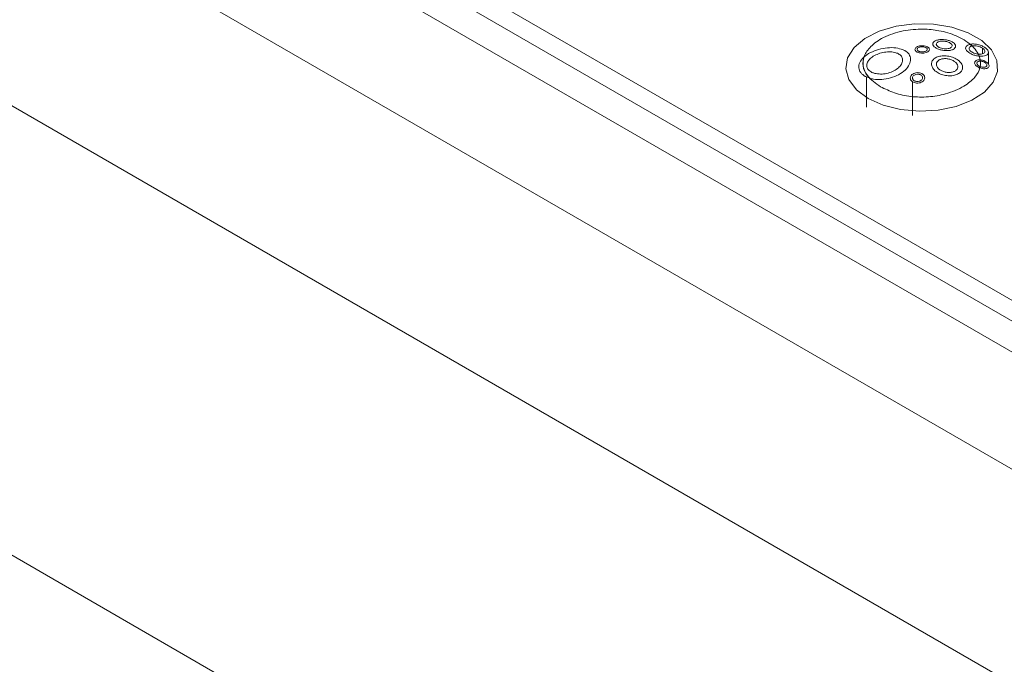
# Paper-space layout 'Isometrico' of a CAD drawing. Units: millimetres. Extents: x -768 to 2053, y -911 to 1538.
# Drawn here: x 678 to 756, y 1308 to 1359 of the extents above; entities that cross this region are included whole.
import ezdxf

# ---------------------------------------------------------------- set-up
doc = ezdxf.new("R2010")
doc.units = ezdxf.units.MM

psp = doc.layouts.new('Isometrico')

# ---------------------------------------------------------------- linework, layer by layer
at = {"color": 7, "linetype": 'Continuous', "lineweight": 15}
for p, q in [((639.452, 1391.155), (873.563, 1256.005)), ((861.144, 1246.263), (627.372, 1381.216)), ((797.339, 1311.691), (699.759, 1368.023)), ((795.925, 1314.141), (704.001, 1367.207)), ((699.759, 1365.574), (797.339, 1309.242)), ((606.101, 1358), (839.873, 1223.046)), ((749.193, 1356.516), (749.193, 1356.5)), ((750.336, 1356.497), (750.336, 1356.514)), ((750.602, 1356.945), (750.602, 1356.928)), ((752.403, 1356.754), (752.403, 1356.771)), ((753.197, 1356.629), (753.197, 1356.614)), ((748.849, 1355.71), (748.849, 1355.726)), ((754.277, 1355.986), (754.21, 1356.142)), ((754.371, 1355.588), (754.357, 1355.691)), ((754.998, 1355.361), (754.998, 1356.285)), ((750.504, 1355.366), (750.504, 1355.35)), ((752.957, 1355.071), (752.957, 1355.088)), ((753.906, 1355.454), (753.906, 1355.438)), ((755.049, 1355.205), (755.049, 1355.224)), ((745.353, 1351.969), (745.353, 1354.343)), ((745.353, 1354.343), (745.622, 1354.241)), ((748.824, 1354.255), (748.824, 1354.238)), ((749.967, 1354.258), (749.967, 1354.275)), ((748.991, 1351.304), (748.991, 1353.967))]:
    psp.add_line(p, q, dxfattribs=at)
at = {"color": 8, "linetype": 'Continuous', "lineweight": 15}
for p, q in [((750.045, 1356.648), (750.045, 1356.664)), ((750.865, 1356.605), (750.865, 1356.621)), ((751.944, 1357.02), (751.944, 1357.036)), ((754.539, 1356.173), (754.539, 1356.607)), ((747.806, 1356.191), (747.806, 1356.208)), ((749.36, 1356.293), (749.36, 1356.309)), ((753.461, 1356.245), (753.461, 1356.262)), ((752.332, 1355.536), (752.332, 1355.552)), ((754.073, 1355.168), (754.073, 1355.185)), ((754.758, 1355.435), (754.758, 1355.452)), ((749.676, 1354.461), (749.676, 1354.478)), ((750.863, 1354.749), (750.863, 1354.765))]:
    psp.add_line(p, q, dxfattribs=at)
at = {"color": 7, "linetype": 'Continuous', "lineweight": 15, "flags": 128}
psp.add_lwpolyline([(745.487, 1352.647), (746.675, 1352.115), (748.055, 1351.77), (749.541, 1351.634), (751.038, 1351.716), (752.453, 1352.01), (753.697, 1352.498), (754.692, 1353.149), (755.374, 1353.923), (755.703, 1354.77), (755.655, 1355.638), (755.236, 1356.472), (754.47, 1357.219), (753.407, 1357.833), (752.112, 1358.275), (750.668, 1358.517), (749.165, 1358.544), (747.697, 1358.355), (746.357, 1357.961), (745.229, 1357.387), (744.383, 1356.669), (743.874, 1355.852), (743.732, 1354.987), (743.967, 1354.13), (744.565, 1353.333), (745.487, 1352.647)], dxfattribs=at)
at = {"color": 7, "linetype": 'Continuous', "lineweight": 15}
for points, knots in [([(746.481, 1353.572), (746.834, 1353.397), (747.537, 1353.047), (748.863, 1352.76), (750.268, 1352.725), (751.759, 1352.988), (753.052, 1353.548), (753.967, 1354.28), (754.409, 1355.08), (754.374, 1355.985), (753.71, 1356.896), (752.54, 1357.612), (751.199, 1358.015), (749.736, 1358.158), (748.164, 1358.019), (746.706, 1357.519), (745.673, 1356.796), (745.121, 1356), (745.034, 1355.192), (745.407, 1354.324), (746.092, 1353.845), (746.481, 1353.572)], [0, 0, 0, 0, 0.047933, 0.095332, 0.143198, 0.191791, 0.253872, 0.306188, 0.353271, 0.404157, 0.465625, 0.524157, 0.577829, 0.62079, 0.676307, 0.739209, 0.793837, 0.84158, 0.889049, 0.937007, 1, 1, 1, 1]), ([(752.139, 1357.104), (752.061, 1357.142), (751.906, 1357.217), (751.61, 1357.282), (751.306, 1357.302), (751.02, 1357.272), (750.788, 1357.197), (750.636, 1357.084), (750.584, 1356.946), (750.637, 1356.798), (750.754, 1356.688), (750.844, 1356.634), (750.865, 1356.621)], [0, 0, 0, 0, 0.105318, 0.210641, 0.316616, 0.424645, 0.532586, 0.642374, 0.751316, 0.860542, 0.96801, 1, 1, 1, 1]), ([(748.25, 1356.49), (748.07, 1356.547), (747.709, 1356.661), (747.021, 1356.662), (746.315, 1356.536), (745.66, 1356.282), (745.302, 1356.04), (745.158, 1355.907), (745.152, 1355.902)], [0, 0, 0, 0, 0.197213, 0.394376, 0.59372, 0.794782, 0.991598, 1, 1, 1, 1]), ([(745.622, 1354.241), (745.717, 1354.217), (746.007, 1354.143), (746.571, 1354.122), (747.272, 1354.239), (747.925, 1354.5), (748.451, 1354.875), (748.784, 1355.315), (748.887, 1355.759), (748.759, 1356.145), (748.499, 1356.375), (748.299, 1356.467), (748.25, 1356.49)], [0, 0, 0, 0, 0.05573, 0.168873, 0.283203, 0.399647, 0.515171, 0.631107, 0.743834, 0.855009, 0.964829, 1, 1, 1, 1]), ([(750.169, 1356.722), (750.119, 1356.743), (750.02, 1356.785), (749.83, 1356.812), (749.635, 1356.808), (749.455, 1356.77), (749.309, 1356.703), (749.214, 1356.615), (749.182, 1356.516), (749.215, 1356.417), (749.288, 1356.348), (749.346, 1356.316), (749.36, 1356.309)], [0, 0, 0, 0, 0.106751, 0.213561, 0.320441, 0.428199, 0.534717, 0.642391, 0.749278, 0.857573, 0.965948, 1, 1, 1, 1]), ([(749.36, 1356.309), (749.41, 1356.288), (749.509, 1356.246), (749.699, 1356.219), (749.893, 1356.224), (750.074, 1356.261), (750.22, 1356.328), (750.314, 1356.414), (750.347, 1356.513), (750.314, 1356.613), (750.241, 1356.682), (750.183, 1356.714), (750.169, 1356.722)], [0, 0, 0, 0, 0.106765, 0.213557, 0.320408, 0.428108, 0.534607, 0.642256, 0.749206, 0.857533, 0.965857, 1, 1, 1, 1]), ([(749.484, 1356.378), (749.456, 1356.396), (749.399, 1356.431), (749.363, 1356.499), (749.371, 1356.568), (749.423, 1356.633), (749.515, 1356.684), (749.634, 1356.717), (749.768, 1356.728), (749.901, 1356.716), (749.993, 1356.689), (750.035, 1356.669), (750.045, 1356.664)], [0, 0, 0, 0, 0.107251, 0.214559, 0.322274, 0.430943, 0.538133, 0.645932, 0.752358, 0.859807, 0.967223, 1, 1, 1, 1]), ([(750.045, 1356.664), (750.073, 1356.646), (750.13, 1356.61), (750.165, 1356.543), (750.158, 1356.473), (750.106, 1356.409), (750.014, 1356.357), (749.895, 1356.325), (749.761, 1356.314), (749.628, 1356.326), (749.536, 1356.353), (749.494, 1356.373), (749.484, 1356.378)], [0, 0, 0, 0, 0.107234, 0.214454, 0.322158, 0.430892, 0.538089, 0.645886, 0.752276, 0.859649, 0.967029, 1, 1, 1, 1]), ([(750.865, 1356.621), (750.942, 1356.584), (751.096, 1356.508), (751.391, 1356.438), (751.694, 1356.411), (751.98, 1356.434), (752.214, 1356.508), (752.367, 1356.624), (752.42, 1356.769), (752.368, 1356.923), (752.252, 1357.036), (752.161, 1357.091), (752.139, 1357.104)], [0, 0, 0, 0, 0.104742, 0.209448, 0.3153, 0.423952, 0.532731, 0.64272, 0.751099, 0.859476, 0.966643, 1, 1, 1, 1]), ([(751.06, 1356.703), (751.016, 1356.733), (750.928, 1356.792), (750.872, 1356.893), (750.88, 1356.991), (750.959, 1357.076), (751.101, 1357.139), (751.29, 1357.172), (751.503, 1357.17), (751.715, 1357.133), (751.861, 1357.081), (751.928, 1357.045), (751.944, 1357.036)], [0, 0, 0, 0, 0.104935, 0.209882, 0.315942, 0.424729, 0.533573, 0.643625, 0.752007, 0.860296, 0.967268, 1, 1, 1, 1]), ([(751.944, 1357.036), (751.988, 1357.006), (752.077, 1356.946), (752.133, 1356.842), (752.124, 1356.741), (752.044, 1356.654), (751.902, 1356.591), (751.714, 1356.56), (751.5, 1356.566), (751.288, 1356.606), (751.142, 1356.659), (751.076, 1356.695), (751.06, 1356.703)], [0, 0, 0, 0, 0.105316, 0.210637, 0.316716, 0.425036, 0.533306, 0.643248, 0.752049, 0.860939, 0.968031, 1, 1, 1, 1]), ([(753.57, 1356.928), (753.535, 1356.92), (753.419, 1356.894), (753.271, 1356.816), (753.184, 1356.682), (753.205, 1356.525), (753.308, 1356.378), (753.417, 1356.295), (753.461, 1356.262)], [0, 0, 0, 0, 0.08832, 0.290371, 0.49016, 0.684606, 0.87491, 1, 1, 1, 1]), ([(753.656, 1356.331), (753.612, 1356.365), (753.525, 1356.435), (753.468, 1356.546), (753.474, 1356.649), (753.548, 1356.733), (753.645, 1356.775), (753.71, 1356.79), (753.721, 1356.792)], [0, 0, 0, 0, 0.189875, 0.379827, 0.569457, 0.763743, 0.961039, 1, 1, 1, 1]), ([(754.735, 1356.652), (754.656, 1356.701), (754.5, 1356.797), (754.202, 1356.898), (753.895, 1356.952), (753.684, 1356.948), (753.584, 1356.93), (753.57, 1356.928)], [0, 0, 0, 0, 0.2347, 0.469218, 0.710507, 0.959697, 1, 1, 1, 1]), ([(753.721, 1356.792), (753.685, 1356.825), (753.637, 1356.871), (753.585, 1356.916), (753.57, 1356.928)], [0, 0, 0, 0, 0.725429, 1, 1, 1, 1]), ([(753.721, 1356.792), (753.782, 1356.8), (753.906, 1356.816), (754.126, 1356.786), (754.34, 1356.721), (754.474, 1356.652), (754.533, 1356.612), (754.539, 1356.607)], [0, 0, 0, 0, 0.24231, 0.484502, 0.72951, 0.969243, 1, 1, 1, 1]), ([(754.539, 1356.607), (754.583, 1356.573), (754.669, 1356.503), (754.727, 1356.393), (754.722, 1356.292), (754.649, 1356.209), (754.515, 1356.154), (754.358, 1356.134), (754.249, 1356.14), (754.21, 1356.142)], [0, 0, 0, 0, 0.14768, 0.295368, 0.442827, 0.594361, 0.748868, 0.908628, 1, 1, 1, 1]), ([(754.277, 1355.986), (754.377, 1355.984), (754.576, 1355.979), (754.812, 1356.039), (754.966, 1356.143), (755.016, 1356.285), (754.96, 1356.445), (754.845, 1356.571), (754.756, 1356.636), (754.735, 1356.652)], [0, 0, 0, 0, 0.162278, 0.324534, 0.487986, 0.64643, 0.80096, 0.951007, 1, 1, 1, 1]), ([(745.152, 1355.902), (745.029, 1355.762), (744.789, 1355.49), (744.721, 1355.055), (744.871, 1354.672), (745.138, 1354.449), (745.324, 1354.357), (745.353, 1354.343)], [0, 0, 0, 0, 0.249747, 0.485552, 0.72195, 0.956787, 1, 1, 1, 1]), ([(745.152, 1355.902), (745.112, 1355.672), (745.025, 1355.174), (745.293, 1354.611), (745.562, 1354.309), (745.622, 1354.241)], [0, 0, 0, 0, 0.399961, 0.865984, 1, 1, 1, 1]), ([(745.798, 1354.706), (745.697, 1354.766), (745.495, 1354.885), (745.367, 1355.148), (745.389, 1355.435), (745.568, 1355.724), (745.885, 1355.982), (746.303, 1356.183), (746.783, 1356.306), (747.268, 1356.336), (747.609, 1356.284), (747.767, 1356.223), (747.806, 1356.208)], [0, 0, 0, 0, 0.105445, 0.210929, 0.316154, 0.422321, 0.527849, 0.635443, 0.743459, 0.853738, 0.964396, 1, 1, 1, 1]), ([(747.806, 1356.208), (747.906, 1356.153), (748.106, 1356.043), (748.235, 1355.787), (748.216, 1355.496), (748.044, 1355.196), (747.734, 1354.923), (747.317, 1354.709), (746.835, 1354.582), (746.348, 1354.557), (746, 1354.62), (745.839, 1354.688), (745.798, 1354.706)], [0, 0, 0, 0, 0.10485, 0.209773, 0.313607, 0.41851, 0.524107, 0.632713, 0.741789, 0.852046, 0.961715, 1, 1, 1, 1]), ([(752.599, 1355.67), (752.49, 1355.738), (752.274, 1355.874), (751.861, 1355.991), (751.438, 1356.027), (751.047, 1355.97), (750.738, 1355.826), (750.544, 1355.615), (750.481, 1355.359), (750.554, 1355.087), (750.71, 1354.887), (750.833, 1354.789), (750.863, 1354.765)], [0, 0, 0, 0, 0.108686, 0.217368, 0.326572, 0.436098, 0.542799, 0.648803, 0.752939, 0.858926, 0.966378, 1, 1, 1, 1]), ([(750.863, 1354.765), (750.971, 1354.696), (751.187, 1354.559), (751.6, 1354.446), (752.023, 1354.419), (752.413, 1354.485), (752.722, 1354.634), (752.917, 1354.845), (752.98, 1355.097), (752.906, 1355.36), (752.749, 1355.553), (752.627, 1355.648), (752.599, 1355.67)], [0, 0, 0, 0, 0.108894, 0.217819, 0.326694, 0.435574, 0.542023, 0.648642, 0.753822, 0.860444, 0.967681, 1, 1, 1, 1]), ([(751.129, 1354.927), (751.068, 1354.982), (750.945, 1355.091), (750.87, 1355.284), (750.886, 1355.469), (750.999, 1355.627), (751.192, 1355.739), (751.443, 1355.795), (751.727, 1355.791), (752.014, 1355.727), (752.216, 1355.634), (752.309, 1355.568), (752.332, 1355.552)], [0, 0, 0, 0, 0.108068, 0.216163, 0.323555, 0.430257, 0.534731, 0.640413, 0.74634, 0.85497, 0.964676, 1, 1, 1, 1]), ([(753.461, 1356.262), (753.539, 1356.214), (753.696, 1356.12), (753.989, 1356.022), (754.182, 1355.998), (754.277, 1355.986)], [0, 0, 0, 0, 0.337768, 0.675211, 1, 1, 1, 1]), ([(754.21, 1356.142), (754.162, 1356.148), (754.043, 1356.162), (753.853, 1356.22), (753.72, 1356.287), (753.662, 1356.326), (753.656, 1356.331)], [0, 0, 0, 0, 0.238598, 0.601154, 0.956721, 1, 1, 1, 1]), ([(754.357, 1355.691), (754.353, 1355.691), (754.284, 1355.696), (754.156, 1355.688), (754.011, 1355.637), (753.921, 1355.552), (753.896, 1355.445), (753.933, 1355.328), (754.006, 1355.24), (754.061, 1355.195), (754.073, 1355.185)], [0, 0, 0, 0, 0.011502, 0.176608, 0.338196, 0.497304, 0.650359, 0.802619, 0.95511, 1, 1, 1, 1]), ([(754.882, 1355.495), (754.831, 1355.53), (754.729, 1355.6), (754.541, 1355.668), (754.417, 1355.684), (754.357, 1355.691)], [0, 0, 0, 0, 0.342894, 0.685503, 1, 1, 1, 1]), ([(752.332, 1355.552), (752.393, 1355.499), (752.515, 1355.392), (752.591, 1355.205), (752.575, 1355.024), (752.463, 1354.867), (752.27, 1354.752), (752.018, 1354.691), (751.733, 1354.69), (751.447, 1354.752), (751.246, 1354.844), (751.152, 1354.91), (751.129, 1354.927)], [0, 0, 0, 0, 0.107582, 0.215212, 0.322244, 0.429267, 0.534461, 0.640753, 0.746689, 0.85487, 0.964163, 1, 1, 1, 1]), ([(754.073, 1355.185), (754.124, 1355.15), (754.199, 1355.098), (754.292, 1355.063), (754.322, 1355.051)], [0, 0, 0, 0, 0.668527, 1, 1, 1, 1]), ([(754.197, 1355.236), (754.169, 1355.261), (754.113, 1355.312), (754.077, 1355.395), (754.083, 1355.471), (754.132, 1355.534), (754.217, 1355.575), (754.304, 1355.589), (754.358, 1355.589), (754.371, 1355.588)], [0, 0, 0, 0, 0.159527, 0.319173, 0.47644, 0.633662, 0.790474, 0.952333, 1, 1, 1, 1]), ([(754.347, 1355.153), (754.307, 1355.171), (754.252, 1355.195), (754.209, 1355.227), (754.197, 1355.236)], [0, 0, 0, 0, 0.734, 1, 1, 1, 1]), ([(754.322, 1355.051), (754.388, 1355.032), (754.52, 1354.993), (754.717, 1354.984), (754.883, 1355.014), (755, 1355.083), (755.056, 1355.18), (755.046, 1355.294), (754.984, 1355.404), (754.913, 1355.467), (754.882, 1355.495)], [0, 0, 0, 0, 0.134369, 0.2686856, 0.4024527, 0.5328953, 0.6593376, 0.7823381, 0.9055618, 1, 1, 1, 1]), ([(754.322, 1355.051), (754.325, 1355.062), (754.334, 1355.096), (754.342, 1355.13), (754.347, 1355.153)], [0, 0, 0, 0, 0.318339, 1, 1, 1, 1]), ([(754.758, 1355.452), (754.786, 1355.427), (754.842, 1355.375), (754.878, 1355.292), (754.872, 1355.215), (754.824, 1355.154), (754.739, 1355.113), (754.625, 1355.097), (754.487, 1355.107), (754.395, 1355.137), (754.347, 1355.153)], [0, 0, 0, 0, 0.122832, 0.245759, 0.366624, 0.487322, 0.607822, 0.732497, 0.859817, 1, 1, 1, 1]), ([(754.371, 1355.588), (754.416, 1355.584), (754.507, 1355.576), (754.647, 1355.527), (754.72, 1355.477), (754.758, 1355.452)], [0, 0, 0, 0, 0.329945, 0.659847, 1, 1, 1, 1]), ([(749.8, 1354.566), (749.751, 1354.595), (749.653, 1354.652), (749.465, 1354.687), (749.273, 1354.677), (749.093, 1354.621), (748.947, 1354.526), (748.849, 1354.402), (748.813, 1354.262), (748.843, 1354.121), (748.916, 1354.023), (748.976, 1353.979), (748.991, 1353.967)], [0, 0, 0, 0, 0.10523, 0.2105564, 0.3152253, 0.4208149, 0.5263088, 0.6343907, 0.7429776, 0.8532501, 0.9631768, 1, 1, 1, 1]), ([(748.991, 1353.967), (749.04, 1353.939), (749.138, 1353.883), (749.327, 1353.849), (749.52, 1353.859), (749.699, 1353.913), (749.845, 1354.006), (749.942, 1354.129), (749.978, 1354.269), (749.947, 1354.41), (749.874, 1354.509), (749.814, 1354.555), (749.8, 1354.566)], [0, 0, 0, 0, 0.105457, 0.210969, 0.316094, 0.422151, 0.527675, 0.635354, 0.743508, 0.85375, 0.964085, 1, 1, 1, 1]), ([(749.115, 1354.062), (749.086, 1354.087), (749.029, 1354.136), (748.994, 1354.23), (749.002, 1354.329), (749.055, 1354.422), (749.149, 1354.497), (749.27, 1354.546), (749.404, 1354.563), (749.536, 1354.547), (749.625, 1354.512), (749.666, 1354.484), (749.676, 1354.478)], [0, 0, 0, 0, 0.10757, 0.215095, 0.323986, 0.434666, 0.543728, 0.652553, 0.758445, 0.864107, 0.96921, 1, 1, 1, 1]), ([(749.676, 1354.478), (749.704, 1354.453), (749.761, 1354.403), (749.796, 1354.308), (749.789, 1354.209), (749.735, 1354.117), (749.641, 1354.042), (749.52, 1353.995), (749.386, 1353.979), (749.254, 1353.995), (749.165, 1354.03), (749.124, 1354.057), (749.115, 1354.062)], [0, 0, 0, 0, 0.107908, 0.215745, 0.324996, 0.43581, 0.544671, 0.65306, 0.758806, 0.864709, 0.97015, 1, 1, 1, 1])]:
    psp.add_open_spline(points, degree=3, knots=knots, dxfattribs=at)

doc.saveas('drawing.dxf')
